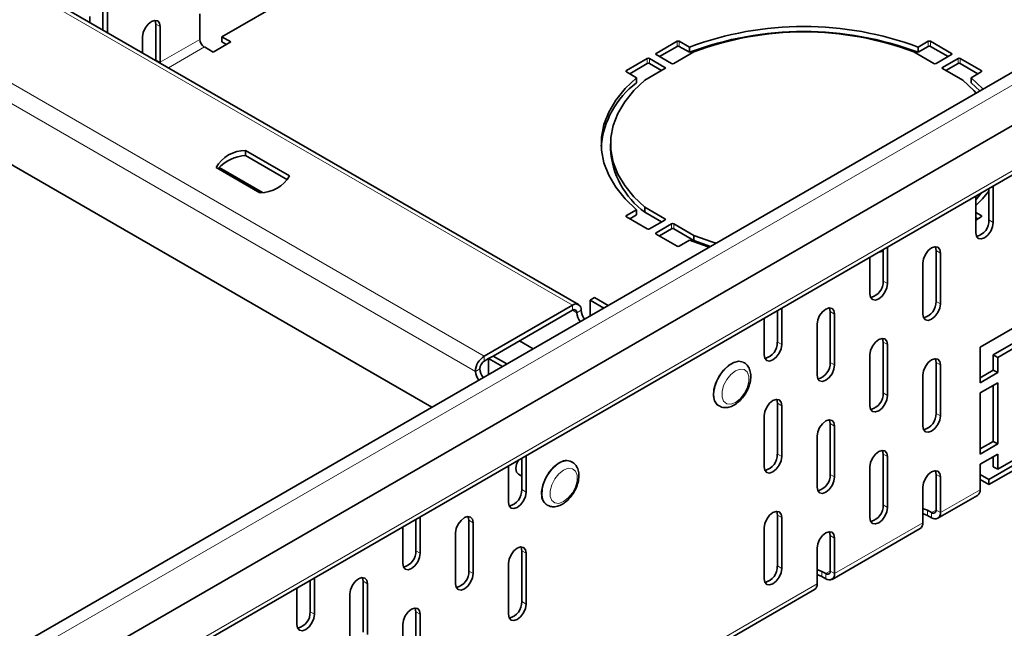
# Model space of a CAD drawing. Units: millimetres. Extents: x 4799 to 5949, y 4 to 824.
# Drawn here: x 5820 to 5883, y 704 to 743 of the extents above; entities that cross this region are included whole.
import ezdxf

# ---------------------------------------------------------------- set-up
doc = ezdxf.new("R2010")
doc.units = ezdxf.units.MM
doc.header["$LTSCALE"] = 10
doc.layers.get('0').update_dxf_attribs({"color": 1})
doc.layers.add('320621', color=7, linetype='Continuous')

# ---------------------------------------------------------------- blocks, each defined once
blk = doc.blocks.new('1063875-M_001_ISOMETRIC VIEW')
at = {"color": 7, "linetype": 'Continuous', "lineweight": 35}
for p, q in [((5933.387, 768.319), (5791.965, 686.678)), ((5792.472, 683.546), (5933.894, 765.187)), ((5791.995, 680.093), (5933.417, 761.734)), ((5832.89, 741.85), (5858.346, 756.545)), ((5855.776, 724.666), (5820.421, 745.076)), ((5825.254, 742.287), (5825.254, 743.973)), ((5825.537, 742.123), (5825.537, 743.81)), ((5824.405, 743.157), (5824.405, 742.776)), ((5831.476, 741.686), (5831.476, 743.32)), ((5828.648, 740.38), (5828.648, 742.667)), ((5828.931, 740.217), (5828.931, 742.503)), ((5827.799, 741.85), (5827.799, 740.817)), ((5832.89, 741.85), (5833.456, 741.523)), ((5832.89, 741.523), (5832.89, 741.85)), ((5832.325, 740.87), (5831.759, 741.197)), ((5832.325, 740.87), (5833.456, 741.523)), ((5832.89, 741.523), (5833.173, 741.36)), ((5862.094, 741.564), (5860.75, 740.788)), ((5862.094, 741.237), (5860.963, 740.584)), ((5862.888, 741.187), (5862.235, 741.564)), ((5862.888, 740.86), (5862.235, 741.237)), ((5862.888, 741.187), (5862.888, 740.86)), ((5878.216, 741.564), (5877.563, 741.187)), ((5878.216, 741.237), (5877.563, 740.86)), ((5877.563, 740.86), (5877.563, 741.187)), ((5879.701, 740.788), (5878.357, 741.564)), ((5879.489, 740.584), (5878.357, 741.237)), ((5846.356, 718.077), (5807.293, 740.627)), ((5860.75, 740.707), (5861.74, 740.135)), ((5861.882, 740.135), (5863.167, 740.877)), ((5877.284, 740.877), (5878.57, 740.135)), ((5878.711, 740.135), (5879.701, 740.707)), ((5828.648, 740.38), (5828.65, 740.326)), ((5828.931, 740.217), (5828.934, 740.162)), ((5860.185, 740.462), (5858.841, 739.686)), ((5860.185, 740.135), (5859.053, 739.482)), ((5861.316, 739.89), (5860.326, 740.462)), ((5861.104, 739.686), (5860.326, 740.135)), ((5880.125, 740.462), (5879.135, 739.89)), ((5880.125, 740.135), (5879.347, 739.686)), ((5881.61, 739.686), (5880.267, 740.462)), ((5881.398, 739.482), (5880.267, 740.135)), ((5858.841, 739.605), (5859.494, 739.228)), ((5860.031, 739.067), (5861.316, 739.809)), ((5879.135, 739.809), (5880.421, 739.067)), ((5880.957, 739.228), (5881.61, 739.605)), ((5859.494, 738.901), (5859.494, 739.228)), ((5880.957, 739.228), (5880.957, 738.901)), ((5881.523, 738.378), (5880.957, 738.901)), ((5881.539, 721.931), (5909.258, 737.932)), ((5857.826, 734.992), (5857.826, 734.665)), ((5834.41, 734.559), (5837.226, 732.933)), ((5834.41, 734.559), (5834.41, 734.232)), ((5834.41, 734.232), (5837.096, 732.681)), ((5835.331, 731.839), (5832.515, 733.465)), ((5832.704, 733.469), (5835.49, 731.86)), ((5881.608, 731.826), (5881.257, 731.396)), ((5882.105, 730.096), (5882.105, 732.112)), ((5882.388, 729.933), (5882.388, 732.276)), ((5881.257, 731.623), (5881.257, 729.28)), ((5859.494, 730.756), (5858.841, 730.379)), ((5859.494, 730.43), (5859.053, 730.175)), ((5859.494, 730.756), (5859.494, 730.43)), ((5861.316, 730.175), (5860.031, 730.917)), ((5860.031, 730.591), (5860.031, 730.917)), ((5861.104, 729.971), (5860.031, 730.591)), ((5881.61, 730.379), (5881.257, 730.583)), ((5858.841, 730.298), (5860.185, 729.522)), ((5860.326, 729.522), (5861.316, 730.093)), ((5861.74, 729.849), (5860.75, 729.277)), ((5863.167, 729.106), (5861.882, 729.849)), ((5881.257, 730.093), (5881.61, 730.298)), ((5881.398, 730.175), (5881.257, 730.257)), ((5860.75, 729.195), (5862.094, 728.42)), ((5861.74, 729.522), (5860.963, 729.073)), ((5863.167, 728.78), (5861.882, 729.522)), ((5862.235, 728.42), (5862.888, 728.797)), ((5863.167, 729.106), (5863.167, 728.78)), ((5864.234, 728.398), (5863.167, 728.78)), ((5875.317, 728.138), (5875.144, 728.094)), ((5875.317, 726.177), (5875.317, 728.194)), ((5875.6, 726.014), (5875.6, 728.357)), ((5878.711, 724.871), (5878.711, 728.137)), ((5878.994, 724.707), (5878.994, 727.974)), ((5882.105, 713.439), (5907.561, 728.134)), ((5894.267, 728.299), (5882.388, 721.441)), ((5894.55, 728.135), (5882.671, 721.278)), ((5874.468, 727.704), (5874.468, 725.361)), ((5877.862, 727.32), (5877.862, 724.054)), ((5907.561, 727.807), (5882.105, 713.112)), ((5856.508, 724.953), (5856.791, 725.116)), ((5856.508, 724.953), (5856.508, 723.937)), ((5857.387, 724.445), (5856.508, 724.953)), ((5857.67, 724.609), (5856.791, 725.116)), ((5855.376, 724.627), (5849.72, 721.361)), ((5855.376, 724.3), (5850.285, 721.361)), ((5868.529, 722.259), (5868.529, 724.275)), ((5868.811, 722.095), (5868.811, 724.438)), ((5871.923, 720.952), (5871.923, 724.218)), ((5867.68, 723.785), (5867.68, 721.442)), ((5872.206, 720.789), (5872.206, 724.055)), ((5871.074, 723.402), (5871.074, 720.135)), ((5851.982, 722.34), (5852.861, 721.832)), ((5875.317, 718.992), (5875.317, 722.258)), ((5875.6, 718.829), (5875.6, 722.095)), ((5881.539, 719.645), (5881.539, 721.931)), ((5850.002, 721.198), (5849.72, 721.034)), ((5850.285, 721.361), (5850.002, 721.198)), ((5850.002, 721.198), (5850.002, 720.182)), ((5850.882, 720.69), (5850.002, 721.198)), ((5851.165, 720.853), (5850.285, 721.361)), ((5866.387, 720.934), (5866.359, 720.95)), ((5874.468, 721.442), (5874.468, 718.175)), ((5878.711, 717.685), (5878.711, 720.951)), ((5882.388, 721.441), (5882.671, 721.278)), ((5882.388, 721.441), (5882.388, 720.461)), ((5882.671, 721.278), (5882.671, 720.298)), ((5882.671, 714.092), (5894.55, 720.95)), ((5878.994, 717.522), (5878.994, 720.788)), ((5882.388, 720.461), (5881.539, 719.971)), ((5882.671, 720.298), (5881.539, 719.645)), ((5882.388, 720.461), (5882.671, 720.298)), ((5877.862, 720.135), (5877.862, 716.869)), ((5881.539, 718.991), (5882.671, 719.644)), ((5882.671, 719.644), (5882.671, 715.725)), ((5882.388, 719.481), (5882.388, 715.888)), ((5881.539, 715.072), (5881.539, 718.991)), ((5864.759, 718.179), (5864.787, 718.162)), ((5868.529, 715.073), (5868.529, 718.339)), ((5868.811, 714.91), (5868.811, 718.176)), ((5867.68, 717.523), (5867.68, 714.257)), ((5871.923, 713.766), (5871.923, 717.032)), ((5872.206, 713.603), (5872.206, 716.869)), ((5871.074, 716.216), (5871.074, 712.95)), ((5882.388, 715.888), (5881.539, 715.399)), ((5882.388, 715.888), (5882.671, 715.725)), ((5882.671, 715.725), (5881.539, 715.072)), ((5852.124, 712.788), (5852.124, 714.805)), ((5852.407, 712.625), (5852.407, 714.968)), ((5875.317, 711.806), (5875.317, 715.072)), ((5875.6, 711.643), (5875.6, 714.909)), ((5881.539, 714.419), (5882.671, 715.072)), ((5882.388, 714.909), (5882.388, 714.255)), ((5882.671, 715.072), (5882.671, 714.092)), ((5851.275, 714.315), (5851.275, 711.972)), ((5855.356, 714.566), (5855.328, 714.582)), ((5874.468, 714.256), (5874.468, 710.99)), ((5881.539, 712.786), (5881.539, 714.419)), ((5882.388, 714.255), (5882.671, 714.092)), ((5851.922, 713.777), (5852.124, 713.661)), ((5878.711, 711.479), (5878.711, 713.766)), ((5878.994, 711.316), (5878.994, 713.602)), ((5882.105, 713.439), (5881.539, 713.765)), ((5882.105, 713.112), (5881.539, 713.439)), ((5882.105, 713.112), (5882.105, 713.439)), ((5877.862, 712.949), (5877.862, 710.663)), ((5878.828, 710.95), (5881.374, 712.419)), ((5853.728, 711.811), (5853.756, 711.794)), ((5878.174, 711.463), (5878.428, 711.316)), ((5845.336, 708.87), (5845.336, 710.886)), ((5845.618, 708.706), (5845.618, 711.049)), ((5848.73, 707.563), (5848.73, 710.829)), ((5868.529, 707.888), (5868.529, 711.154)), ((5868.811, 707.724), (5868.811, 710.99)), ((5878.174, 711.136), (5878.428, 710.989)), ((5844.487, 710.396), (5844.487, 708.053)), ((5849.012, 707.4), (5849.012, 710.666)), ((5867.68, 710.337), (5867.68, 707.071)), ((5872.04, 707.031), (5877.697, 710.297)), ((5847.881, 710.013), (5847.881, 706.746)), ((5871.923, 707.561), (5871.923, 709.847)), ((5872.206, 707.397), (5872.206, 709.684)), ((5871.074, 709.031), (5871.074, 706.744)), ((5852.124, 705.603), (5852.124, 708.869)), ((5852.407, 705.439), (5852.407, 708.706)), ((5851.275, 708.053), (5851.275, 704.786)), ((5838.83, 704.788), (5838.83, 707.13)), ((5871.385, 707.544), (5871.64, 707.397)), ((5871.385, 707.218), (5871.64, 707.071)), ((5837.699, 706.477), (5837.699, 704.134)), ((5838.547, 704.951), (5838.547, 706.967)), ((5841.941, 703.644), (5841.941, 706.91)), ((5842.224, 703.481), (5842.224, 706.747)), ((5848.847, 693.642), (5870.908, 706.378)), ((5841.093, 706.094), (5841.093, 702.828)), ((5845.336, 701.684), (5845.336, 704.95)), ((5845.618, 701.521), (5845.618, 704.787)), ((5844.487, 704.134), (5844.487, 700.868))]:
    blk.add_line(p, q, dxfattribs=at)
at = {"color": 8, "linetype": 'Continuous', "lineweight": 18}
for p, q in [((5933.894, 767.783), (5792.472, 686.143)), ((5792.161, 680.46), (5933.582, 762.1)), ((5855.376, 724.627), (5820.021, 745.037)), ((5828.648, 742.667), (5828.931, 742.503)), ((5814.364, 741.771), (5849.72, 721.361)), ((5828.931, 740.217), (5831.476, 741.686)), ((5831.759, 741.197), (5829.45, 739.864)), ((5862.094, 741.237), (5862.094, 741.564)), ((5862.235, 741.564), (5862.235, 741.237)), ((5878.216, 741.237), (5878.216, 741.564)), ((5878.357, 741.564), (5878.357, 741.237)), ((5813.799, 740.791), (5849.154, 720.381)), ((5860.75, 740.788), (5860.75, 740.707)), ((5879.701, 740.707), (5879.701, 740.788)), ((5828.931, 740.217), (5828.648, 740.38)), ((5860.185, 740.135), (5860.185, 740.462)), ((5860.326, 740.462), (5860.326, 740.135)), ((5861.316, 739.809), (5861.316, 739.89)), ((5879.135, 739.89), (5879.135, 739.809)), ((5880.125, 740.135), (5880.125, 740.462)), ((5880.267, 740.462), (5880.267, 740.135)), ((5858.841, 739.686), (5858.841, 739.605)), ((5881.61, 739.605), (5881.61, 739.686)), ((5858.841, 730.379), (5858.841, 730.298)), ((5861.316, 730.093), (5861.316, 730.175)), ((5861.74, 729.522), (5861.74, 729.849)), ((5861.882, 729.849), (5861.882, 729.522)), ((5881.61, 730.298), (5881.61, 730.379)), ((5882.388, 729.933), (5882.105, 730.096)), ((5860.75, 729.277), (5860.75, 729.195)), ((5878.994, 727.974), (5878.711, 728.137)), ((5875.6, 726.014), (5875.317, 726.177)), ((5878.994, 724.707), (5878.711, 724.871)), ((5855.376, 724.3), (5855.376, 724.627)), ((5855.376, 724.3), (5855.659, 724.137)), ((5855.659, 724.137), (5855.942, 724.3)), ((5872.206, 724.055), (5871.923, 724.218)), ((5868.811, 722.095), (5868.529, 722.259)), ((5875.6, 722.095), (5875.317, 722.258)), ((5849.72, 721.034), (5849.72, 721.361)), ((5872.206, 720.789), (5871.923, 720.952)), ((5878.994, 720.788), (5878.711, 720.951)), ((5849.437, 720.544), (5849.154, 720.381)), ((5875.6, 718.829), (5875.317, 718.992)), ((5868.811, 718.176), (5868.529, 718.339)), ((5878.994, 717.522), (5878.711, 717.685)), ((5872.206, 716.869), (5871.923, 717.032)), ((5868.811, 714.91), (5868.529, 715.073)), ((5875.6, 714.909), (5875.317, 715.072)), ((5872.206, 713.603), (5871.923, 713.766)), ((5878.994, 713.602), (5878.711, 713.766)), ((5852.407, 712.625), (5852.124, 712.788)), ((5878.994, 711.316), (5881.539, 712.786)), ((5875.6, 711.643), (5875.317, 711.806)), ((5878.174, 711.136), (5878.174, 711.463)), ((5878.711, 711.479), (5878.428, 711.316)), ((5878.711, 711.479), (5878.994, 711.316)), ((5849.012, 710.666), (5848.73, 710.829)), ((5868.811, 710.99), (5868.529, 711.154)), ((5878.428, 710.989), (5878.428, 711.316)), ((5872.206, 707.397), (5877.862, 710.663)), ((5872.206, 709.684), (5871.923, 709.847)), ((5845.618, 708.706), (5845.336, 708.87)), ((5852.407, 708.706), (5852.124, 708.869)), ((5868.811, 707.724), (5868.529, 707.888)), ((5849.012, 707.4), (5848.73, 707.563)), ((5871.385, 707.218), (5871.385, 707.544)), ((5871.923, 707.561), (5871.64, 707.397)), ((5871.64, 707.071), (5871.64, 707.397)), ((5871.923, 707.561), (5872.206, 707.397)), ((5842.224, 706.747), (5841.941, 706.91)), ((5849.012, 694.008), (5871.074, 706.744)), ((5852.407, 705.439), (5852.124, 705.603)), ((5838.83, 704.788), (5838.547, 704.951)), ((5845.618, 704.787), (5845.336, 704.95))]:
    blk.add_line(p, q, dxfattribs=at)
at = {"color": 7, "linetype": 'Continuous', "lineweight": 35, "flags": 128}
for points in [[(5828.931, 742.503), (5828.888, 742.728), (5828.765, 742.87), (5828.581, 742.905), (5828.365, 742.83), (5828.148, 742.655), (5827.965, 742.408), (5827.842, 742.125), (5827.799, 741.85)], [(5828.648, 742.667), (5828.605, 742.892), (5828.598, 742.906)], [(5859.494, 739.228), (5858.759, 738.528), (5858.161, 737.787), (5857.706, 737.012), (5857.399, 736.214), (5857.245, 735.401), (5857.245, 734.583), (5857.399, 733.77), (5857.706, 732.971), (5858.161, 732.197), (5858.759, 731.455), (5859.494, 730.756)], [(5860.031, 730.917), (5859.317, 731.589), (5858.735, 732.301), (5858.292, 733.046), (5857.994, 733.815), (5857.844, 734.598), (5857.844, 735.386), (5857.994, 736.169), (5858.292, 736.937), (5858.735, 737.683), (5859.317, 738.395), (5860.031, 739.067)], [(5880.421, 739.067), (5881.135, 738.395), (5881.278, 738.237)], [(5881.723, 738.494), (5881.692, 738.528), (5880.957, 739.228)], [(5881.257, 731.021), (5881.692, 731.455), (5882.105, 731.944)], [(5881.257, 729.28), (5881.3, 729.055), (5881.422, 728.914), (5881.606, 728.878), (5881.822, 728.953), (5882.039, 729.128), (5882.222, 729.375), (5882.345, 729.658), (5882.388, 729.933)], [(5862.888, 728.797), (5864.1, 728.373), (5864.159, 728.354)], [(5864.604, 728.611), (5864.33, 728.694), (5863.167, 729.106)], [(5875.002, 728.012), (5875.067, 728.027), (5875.317, 728.087)], [(5878.994, 727.974), (5878.951, 728.199), (5878.828, 728.34), (5878.645, 728.375), (5878.428, 728.3), (5878.212, 728.126), (5878.028, 727.878), (5877.905, 727.595), (5877.862, 727.32)], [(5878.711, 728.137), (5878.668, 728.362), (5878.661, 728.377)], [(5874.468, 725.361), (5874.511, 725.136), (5874.634, 724.995), (5874.818, 724.959), (5875.034, 725.034), (5875.25, 725.209), (5875.434, 725.457), (5875.557, 725.739), (5875.6, 726.014)], [(5877.862, 724.054), (5877.905, 723.829), (5878.028, 723.688), (5878.212, 723.652), (5878.428, 723.728), (5878.645, 723.902), (5878.828, 724.15), (5878.951, 724.433), (5878.994, 724.707)], [(5872.206, 724.055), (5872.162, 724.28), (5872.04, 724.421), (5871.856, 724.457), (5871.64, 724.381), (5871.423, 724.207), (5871.24, 723.959), (5871.117, 723.676), (5871.074, 723.402)], [(5871.923, 724.218), (5871.88, 724.443), (5871.873, 724.458)], [(5875.6, 722.095), (5875.557, 722.32), (5875.434, 722.461), (5875.25, 722.497), (5875.034, 722.421), (5874.818, 722.247), (5874.634, 721.999), (5874.511, 721.716), (5874.468, 721.442)], [(5875.317, 722.258), (5875.274, 722.483), (5875.267, 722.498)], [(5867.68, 721.442), (5867.723, 721.217), (5867.846, 721.076), (5868.029, 721.04), (5868.246, 721.116), (5868.462, 721.29), (5868.646, 721.538), (5868.768, 721.821), (5868.811, 722.095)], [(5866.359, 720.95), (5866.328, 720.966), (5866.05, 721.025), (5865.727, 720.954), (5865.39, 720.759), (5865.068, 720.458), (5864.789, 720.078), (5864.579, 719.652), (5864.456, 719.218), (5864.431, 718.815), (5864.506, 718.479), (5864.674, 718.239), (5864.759, 718.179)], [(5878.994, 720.788), (5878.951, 721.013), (5878.828, 721.154), (5878.645, 721.19), (5878.428, 721.115), (5878.212, 720.94), (5878.028, 720.692), (5877.905, 720.41), (5877.862, 720.135)], [(5878.711, 720.951), (5878.668, 721.176), (5878.661, 721.191)], [(5871.074, 720.135), (5871.117, 719.91), (5871.24, 719.769), (5871.423, 719.734), (5871.64, 719.809), (5871.856, 719.984), (5872.04, 720.231), (5872.162, 720.514), (5872.206, 720.789)], [(5868.811, 718.176), (5868.768, 718.401), (5868.646, 718.542), (5868.462, 718.578), (5868.246, 718.503), (5868.029, 718.328), (5867.846, 718.08), (5867.723, 717.798), (5867.68, 717.523)], [(5868.529, 718.339), (5868.486, 718.564), (5868.478, 718.579)], [(5874.468, 718.175), (5874.511, 717.95), (5874.634, 717.809), (5874.818, 717.774), (5875.034, 717.849), (5875.25, 718.023), (5875.434, 718.271), (5875.557, 718.554), (5875.6, 718.829)], [(5872.206, 716.869), (5872.162, 717.094), (5872.04, 717.235), (5871.856, 717.271), (5871.64, 717.196), (5871.423, 717.021), (5871.24, 716.774), (5871.117, 716.491), (5871.074, 716.216)], [(5871.923, 717.032), (5871.88, 717.258), (5871.873, 717.272)], [(5877.862, 716.869), (5877.905, 716.644), (5878.028, 716.502), (5878.212, 716.467), (5878.428, 716.542), (5878.645, 716.717), (5878.828, 716.964), (5878.951, 717.247), (5878.994, 717.522)], [(5875.6, 714.909), (5875.557, 715.134), (5875.434, 715.275), (5875.25, 715.311), (5875.034, 715.236), (5874.818, 715.061), (5874.634, 714.814), (5874.511, 714.531), (5874.468, 714.256)], [(5875.317, 715.072), (5875.274, 715.298), (5875.267, 715.312)], [(5851.911, 714.682), (5851.799, 714.418), (5851.756, 714.143), (5851.799, 713.918), (5851.922, 713.777), (5851.922, 713.777)], [(5867.68, 714.257), (5867.723, 714.032), (5867.846, 713.89), (5868.029, 713.855), (5868.246, 713.93), (5868.462, 714.105), (5868.646, 714.352), (5868.768, 714.635), (5868.811, 714.91)], [(5854.528, 714.503), (5854.194, 714.252), (5853.891, 713.908), (5853.643, 713.5), (5853.475, 713.066), (5853.4, 712.643), (5853.425, 712.269), (5853.548, 711.978), (5853.728, 711.811)], [(5878.994, 713.602), (5878.951, 713.828), (5878.828, 713.969), (5878.645, 714.004), (5878.428, 713.929), (5878.212, 713.754), (5878.028, 713.507), (5877.905, 713.224), (5877.862, 712.949)], [(5878.711, 713.766), (5878.668, 713.991), (5878.661, 714.006)], [(5871.074, 712.95), (5871.117, 712.725), (5871.24, 712.584), (5871.423, 712.548), (5871.64, 712.623), (5871.856, 712.798), (5872.04, 713.045), (5872.162, 713.328), (5872.206, 713.603)], [(5851.275, 711.972), (5851.318, 711.747), (5851.441, 711.606), (5851.624, 711.57), (5851.841, 711.645), (5852.057, 711.82), (5852.241, 712.068), (5852.364, 712.35), (5852.407, 712.625)], [(5874.468, 710.99), (5874.511, 710.765), (5874.634, 710.624), (5874.818, 710.588), (5875.034, 710.663), (5875.25, 710.838), (5875.434, 711.085), (5875.557, 711.368), (5875.6, 711.643)], [(5877.862, 711.574), (5877.914, 711.563), (5878.174, 711.463)], [(5849.012, 710.666), (5848.969, 710.891), (5848.847, 711.032), (5848.663, 711.068), (5848.447, 710.992), (5848.23, 710.818), (5848.047, 710.57), (5847.924, 710.287), (5847.881, 710.013)], [(5848.73, 710.829), (5848.687, 711.054), (5848.679, 711.069)], [(5868.811, 710.99), (5868.768, 711.216), (5868.646, 711.357), (5868.462, 711.392), (5868.246, 711.317), (5868.029, 711.142), (5867.846, 710.895), (5867.723, 710.612), (5867.68, 710.337)], [(5868.529, 711.154), (5868.486, 711.379), (5868.478, 711.394)], [(5877.862, 711.248), (5877.914, 711.236), (5878.174, 711.136)], [(5872.206, 709.684), (5872.162, 709.909), (5872.04, 710.05), (5871.856, 710.086), (5871.64, 710.01), (5871.423, 709.836), (5871.24, 709.588), (5871.117, 709.305), (5871.074, 709.031)], [(5871.923, 709.847), (5871.88, 710.072), (5871.873, 710.087)], [(5852.407, 708.706), (5852.364, 708.931), (5852.241, 709.072), (5852.057, 709.108), (5851.841, 709.032), (5851.624, 708.858), (5851.441, 708.61), (5851.318, 708.327), (5851.275, 708.053)], [(5852.124, 708.869), (5852.081, 709.094), (5852.074, 709.109)], [(5844.487, 708.053), (5844.53, 707.828), (5844.653, 707.687), (5844.836, 707.651), (5845.053, 707.726), (5845.269, 707.901), (5845.453, 708.149), (5845.575, 708.431), (5845.618, 708.706)], [(5867.68, 707.071), (5867.723, 706.846), (5867.846, 706.705), (5868.029, 706.669), (5868.246, 706.744), (5868.462, 706.919), (5868.646, 707.167), (5868.768, 707.449), (5868.811, 707.724)], [(5871.074, 707.655), (5871.126, 707.644), (5871.385, 707.544)], [(5842.224, 706.747), (5842.181, 706.972), (5842.059, 707.113), (5841.875, 707.149), (5841.659, 707.074), (5841.442, 706.899), (5841.259, 706.651), (5841.136, 706.369), (5841.093, 706.094)], [(5841.941, 706.91), (5841.898, 707.135), (5841.891, 707.15)], [(5847.881, 706.746), (5847.924, 706.521), (5848.047, 706.38), (5848.23, 706.344), (5848.447, 706.42), (5848.663, 706.594), (5848.847, 706.842), (5848.969, 707.125), (5849.012, 707.4)], [(5871.074, 707.329), (5871.126, 707.318), (5871.385, 707.218)], [(5845.618, 704.787), (5845.575, 705.012), (5845.453, 705.153), (5845.269, 705.189), (5845.053, 705.114), (5844.836, 704.939), (5844.653, 704.691), (5844.53, 704.409), (5844.487, 704.134)], [(5845.336, 704.95), (5845.292, 705.175), (5845.285, 705.19)], [(5851.275, 704.786), (5851.318, 704.561), (5851.441, 704.42), (5851.624, 704.384), (5851.841, 704.46), (5852.057, 704.634), (5852.241, 704.882), (5852.364, 705.165), (5852.407, 705.439)], [(5837.699, 704.134), (5837.742, 703.909), (5837.864, 703.768), (5838.048, 703.732), (5838.264, 703.808), (5838.481, 703.982), (5838.664, 704.23), (5838.787, 704.513), (5838.83, 704.788)]]:
    blk.add_lwpolyline(points, dxfattribs=at)
at = {"color": 8, "linetype": 'Continuous', "lineweight": 18, "flags": 128}
for points in [[(5864.782, 718.165), (5864.607, 718.329), (5864.484, 718.621), (5864.459, 718.994), (5864.534, 719.417), (5864.702, 719.852), (5864.95, 720.26), (5865.254, 720.604), (5865.587, 720.855)], [(5865.842, 720.414), (5865.542, 720.179), (5865.278, 719.851), (5865.082, 719.469), (5864.978, 719.078), (5864.978, 718.727), (5865.082, 718.457), (5865.278, 718.3), (5865.542, 718.277), (5865.842, 718.389), (5866.141, 718.623), (5866.405, 718.951), (5866.601, 719.333), (5866.705, 719.724), (5866.705, 720.075), (5866.601, 720.346), (5866.405, 720.502), (5866.141, 720.526), (5865.842, 720.414)], [(5853.757, 711.794), (5853.672, 711.855), (5853.503, 712.095), (5853.428, 712.431), (5853.453, 712.834), (5853.576, 713.268), (5853.787, 713.694), (5854.065, 714.074), (5854.388, 714.375), (5854.725, 714.569), (5855.047, 714.641), (5855.326, 714.582), (5855.361, 714.563)], [(5854.811, 712.021), (5855.111, 712.255), (5855.374, 712.583), (5855.57, 712.965), (5855.674, 713.356), (5855.674, 713.707), (5855.57, 713.978), (5855.374, 714.134), (5855.111, 714.158), (5854.811, 714.046), (5854.511, 713.811), (5854.247, 713.483), (5854.051, 713.101), (5853.947, 712.71), (5853.947, 712.359), (5854.051, 712.089), (5854.247, 711.932), (5854.511, 711.909), (5854.811, 712.021)]]:
    blk.add_lwpolyline(points, dxfattribs=at)
at = {"color": 7, "linetype": 'Continuous', "lineweight": 35}
for centre, radius, start, end in [((5870.226, 721.564), 20.95, 69.49878, 110.50122), ((5870.226, 721.237), 20.95, 69.49878, 110.50122), ((5870.226, 722.212), 19.955, 69.2858, 110.7142), ((5832.09, 741.714), 0.615, 182.60548, 237.39452), ((5862.165, 741.427), 0.154, 62.60967, 117.39033), ((5862.165, 741.101), 0.154, 62.60967, 117.39033), ((5878.287, 741.427), 0.154, 62.60967, 117.39033), ((5878.287, 741.101), 0.154, 62.60967, 117.39033), ((5860.766, 740.748), 0.0437, 110.78342, 249.21658), ((5879.685, 740.748), 0.0437, 290.78342, 69.21658), ((5860.255, 740.325), 0.154, 62.60967, 117.39033), ((5860.255, 739.999), 0.154, 62.60967, 117.39033), ((5861.301, 739.85), 0.0437, 290.78342, 69.21658), ((5861.811, 740.272), 0.154, 242.60967, 297.39033), ((5878.64, 740.272), 0.154, 242.60967, 297.39033), ((5879.151, 739.85), 0.0437, 110.78342, 249.21658), ((5880.196, 740.325), 0.154, 62.60967, 117.39033), ((5880.196, 739.999), 0.154, 62.60967, 117.39033), ((5858.857, 739.645), 0.0437, 110.78342, 249.21658), ((5881.595, 739.645), 0.0437, 290.78342, 69.21658), ((5862.881, 734.351), 5.672, 126.65952, 175.16633), ((5834.401, 732.386), 2.173, 89.76347, 150.23115), ((5834.542, 731.683), 2.552, 92.95741, 138.0319), ((5863.208, 734.944), 5.389, 182.96241, 233.87466), ((5835.34, 734.012), 2.173, 269.76347, 330.23115), ((5858.857, 730.338), 0.0437, 110.78342, 249.21658), ((5861.301, 730.134), 0.0437, 290.78342, 69.21658), ((5861.811, 729.712), 0.154, 62.60967, 117.39033), ((5881.072, 730.047), 1.034, 283.1242, 2.70838), ((5881.595, 730.338), 0.0437, 290.78342, 69.21658), ((5860.255, 729.658), 0.154, 242.60967, 297.39033), ((5860.766, 729.236), 0.0437, 110.78342, 249.21658), ((5861.811, 729.385), 0.154, 62.60967, 117.39033), ((5862.165, 728.556), 0.154, 242.60967, 297.39033), ((5874.284, 726.129), 1.034, 283.1242, 2.70838), ((5855.597, 724.356), 0.349, 350.78596, 129.20329), ((5877.678, 724.822), 1.034, 283.1242, 2.70838), ((5855.487, 724.165), 0.175, 350.78596, 129.20329), ((5856.592, 724.183), 0.934, 182.87715, 220.55563), ((5856.874, 724.347), 0.934, 182.87715, 220.55563), ((5867.495, 722.21), 1.034, 283.1242, 2.70838), ((5850.382, 720.325), 1.229, 122.60548, 177.39452), ((5850.051, 720.516), 0.615, 122.60548, 177.39452), ((5870.889, 720.903), 1.034, 283.1242, 2.70838), ((5850.086, 720.428), 0.934, 182.87715, 220.55563), ((5850.369, 720.591), 0.934, 182.87715, 220.55563), ((5874.284, 718.943), 1.034, 283.1242, 2.70838), ((5877.678, 717.636), 1.034, 283.1242, 2.70838), ((5854.994, 713.872), 0.784, 64.82419, 126.48627), ((5867.495, 715.024), 1.034, 283.1242, 2.70838), ((5870.889, 713.717), 1.034, 283.1242, 2.70838), ((5851.09, 712.739), 1.034, 283.1242, 2.70838), ((5881.159, 712.737), 0.384, 304.05635, 7.25583), ((5874.284, 711.757), 1.034, 283.1242, 2.70838), ((5878.539, 711.451), 0.175, 230.79671, 9.21404), ((5878.649, 711.26), 0.349, 230.79671, 9.21404), ((5877.482, 710.615), 0.384, 304.05635, 7.25583), ((5844.302, 708.821), 1.034, 283.1242, 2.70838), ((5867.495, 707.839), 1.034, 283.1242, 2.70838), ((5847.696, 707.514), 1.034, 283.1242, 2.70838), ((5871.75, 707.533), 0.175, 230.79671, 9.21404), ((5871.861, 707.341), 0.349, 230.79671, 9.21404), ((5870.694, 706.696), 0.384, 304.05635, 7.25583), ((5851.09, 705.554), 1.034, 283.1242, 2.70838), ((5837.514, 704.902), 1.034, 283.1242, 2.70838)]:
    blk.add_arc(centre, radius, start, end, dxfattribs=at)
at = {"color": 8, "linetype": 'Continuous', "lineweight": 18}
blk.add_arc((5866.054, 720.224), 0.785, 64.93858, 126.47518, dxfattribs=at)
at = {"color": 7, "linetype": 'Continuous', "lineweight": 35}
for points, knots in [([(5864.787, 718.178), (5864.818, 718.156), (5864.933, 718.073), (5865.188, 718.042), (5865.505, 718.089), (5865.829, 718.244), (5866.144, 718.498), (5866.427, 718.839), (5866.65, 719.237), (5866.793, 719.661), (5866.84, 720.068), (5866.791, 720.431), (5866.645, 720.714), (5866.497, 720.889), (5866.393, 720.926), (5866.383, 720.929)], [0, 0, 0, 0, 0.030062, 0.110583, 0.1905, 0.276106, 0.367877, 0.46127, 0.554573, 0.648578, 0.744277, 0.832389, 0.913945, 0.991697, 1, 1, 1, 1]), ([(5854.736, 711.856), (5854.798, 711.895), (5854.973, 712.006), (5855.238, 712.265), (5855.499, 712.633), (5855.69, 713.046), (5855.795, 713.472), (5855.8, 713.869), (5855.703, 714.201), (5855.552, 714.439), (5855.41, 714.52), (5855.357, 714.55)], [0, 0, 0, 0, 0.069861, 0.197201, 0.324171, 0.451335, 0.579954, 0.711713, 0.827605, 0.935399, 1, 1, 1, 1]), ([(5853.76, 711.799), (5853.847, 711.758), (5854.026, 711.674), (5854.34, 711.69), (5854.577, 711.768), (5854.707, 711.84), (5854.736, 711.856)], [0, 0, 0, 0, 0.285519, 0.590996, 0.909409, 1, 1, 1, 1])]:
    blk.add_open_spline(points, degree=3, knots=knots, dxfattribs=at)

msp = doc.modelspace()

# ---------------------------------------------------------------- block references
at = {"layer": '320621'}
msp.add_blockref('1063875-M_001_ISOMETRIC VIEW', (0, 0), dxfattribs=at)

doc.saveas('drawing.dxf')
